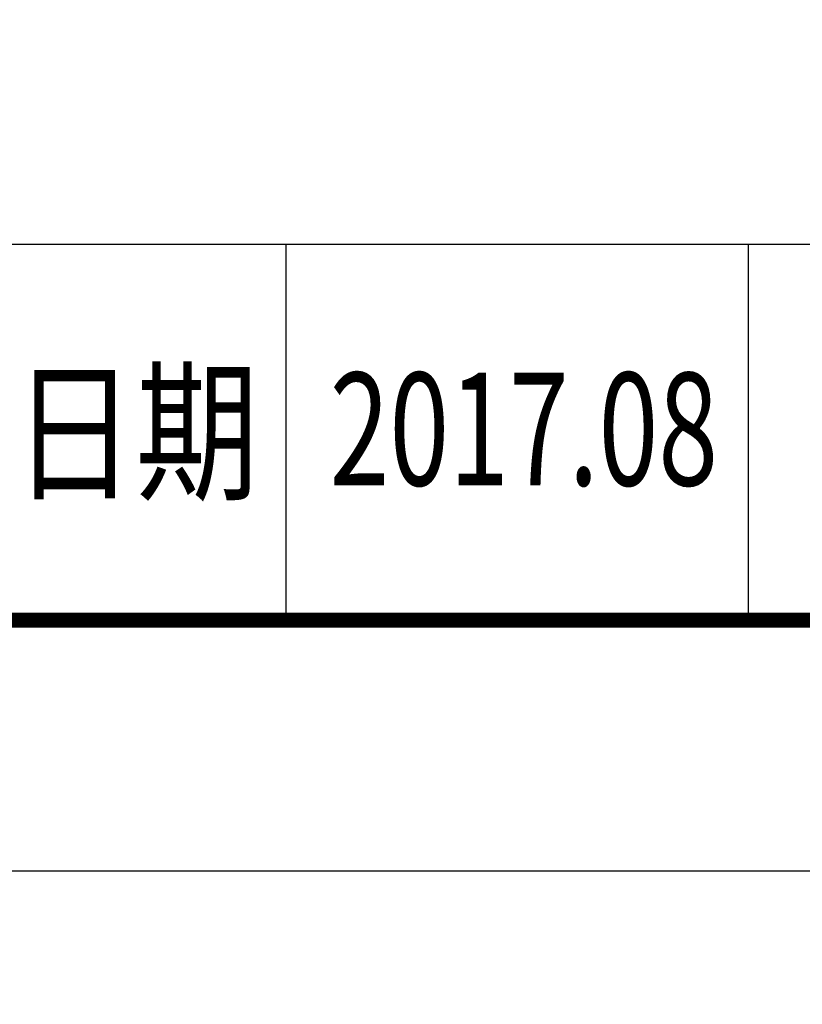
# Model space of a CAD drawing. Units: millimetres. Extents: x -3319 to 4140, y 17918 to 22483.
# Drawn here: x -2062 to -2031, y 20705 to 20744 of the extents above; entities that cross this region are included whole.
import ezdxf
from ezdxf.enums import TextEntityAlignment as Align

# ---------------------------------------------------------------- set-up
doc = ezdxf.new("R2010")
doc.units = ezdxf.units.MM
doc.header["$LTSCALE"] = 4
doc.linetypes.add('5', pattern=[13, 8.5, -1.5, 0, -1.5, 0, -1.5])
doc.layers.add('图框', color=7, linetype='Continuous')
doc.styles.add('宋体', font='txt', dxfattribs={"width": 0.707})

# ---------------------------------------------------------------- blocks, each defined once
blk = doc.blocks.new('zzzzz')
at = {"layer": '图框', "color": 4, "linetype": 'Continuous'}
for p, q in [((3037.097, 717.865), (3037.097, 732.865)), ((3055.562, 717.865), (3055.562, 732.865))]:
    blk.add_line(p, q, dxfattribs=at)
at = {"layer": '图框', "color": 4}
blk.add_line((3037.097, 725.365), (3037.097, 725.365), dxfattribs=at)
at = {"layer": '图框', "color": 4, "linetype": 'Continuous'}
for points in [[(2705.541, 732.865), (3085.541, 732.865), (3085.541, 732.865)], [(2705.541, 732.865), (3085.541, 732.865), (3085.541, 732.865)], [(2675.541, 707.865), (3095.541, 707.865)], [(2675.541, 707.865), (3095.541, 707.865)]]:
    blk.add_lwpolyline(points, dxfattribs=at)
at = {"layer": '图框', "color": 4, "linetype": 'Continuous', "const_width": 0.6}
blk.add_lwpolyline([(2705.541, 717.865), (3085.541, 717.865), (3085.541, 717.865)], dxfattribs=at)
blk.add_lwpolyline([(2705.541, 717.865), (3085.541, 717.865), (3085.541, 717.865)], dxfattribs=at)
at = {"layer": '图框', "color": 4, "linetype": '5', "lineweight": 30, "style": '宋体'}
for s, width, p in [('日期', 0.8, (3031.088, 725.365)), ('2017.08', 0.7, (3046.589, 725.492))]:
    blk.add_text(s, height=4.5, dxfattribs=dict(at, width=width)).set_placement(p, align=Align.MIDDLE_CENTER)

msp = doc.modelspace()

# ---------------------------------------------------------------- linework, layer by layer
at = {"color": 7, "ltscale": 0.05}
msp.add_circle((-1165.669, 20329.876), 2153.126, dxfattribs=at)

# ---------------------------------------------------------------- block references
at = {"color": 4}
msp.add_blockref('zzzzz', (-5088.401, 20002.508), dxfattribs=at)

doc.saveas('drawing.dxf')
